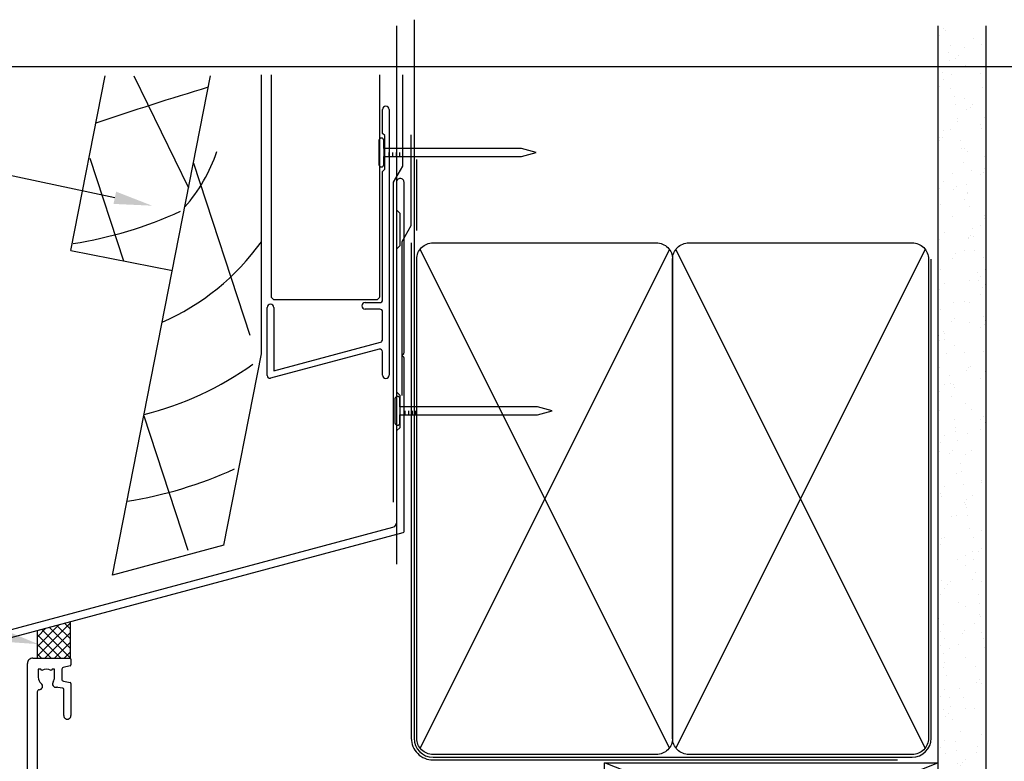
# Model space of a CAD drawing. Units: millimetres. Extents: x 16689 to 25466, y 1920 to 7409.
# Drawn here: x 19883 to 20064, y 2515 to 2651 of the extents above; entities that cross this region are included whole.
import ezdxf
from ezdxf import colors
from ezdxf.entities.mleader import LeaderData, LeaderLine
from ezdxf.math import Vec2, Vec3

# ---------------------------------------------------------------- set-up
doc = ezdxf.new("R2010")
doc.units = ezdxf.units.MM
doc.header["$MEASUREMENT"] = 0
doc.layers.add('Dwelling', color=4, linetype='Continuous')
doc.layers.add('OMEGA WINDOWS AND DOORS', color=7, linetype='Continuous')
doc.styles.add('arialobs', font='txt', dxfattribs={"height": 8})

# ---------------------------------------------------------------- blocks, each defined once
blk = doc.blocks.new('A$C33466500')
for p, q in [((0, 0.72), (0, -0.73)), ((1, -0.73), (1, 0)), ((1.65, -0.73), (1.65, 0)), ((2.3, -0.73), (2.3, 0)), ((2.95, -0.73), (2.95, 0))]:
    blk.add_line(p, q)
blk.add_lwpolyline([(0, 0.72), (0, 2.2, 1), (-0.9, 2.2), (-0.9, -2.2, 1), (0, -2.2), (0, -0.73), (25.29, -0.73), (28, 0), (25.29, 0.72)], format="xyb", close=True)
blk = doc.blocks.new('B1')
for p, q in [((-1895.7, -548.43), (-1895.7, -544.03)), ((-1894.5, -544.03), (-1894.5, -592.83)), ((-1895.3, -548.83), (-1895.7, -548.43)), ((-1895.3, -555.03), (-1895.3, -548.83)), ((-1895.7, -555.43), (-1895.3, -555.03)), ((-1895.7, -579.02), (-1895.7, -555.43)), ((-1916.9, -583.43), (-1916.9, -580.43)), ((-1915.7, -580.43), (-1915.7, -583.43)), ((-1898.9, -579.52), (-1896.2, -579.52)), ((-1896.2, -580.72), (-1898.9, -580.72)), ((-1895.7, -586.28), (-1895.7, -581.22)), ((-1916.9, -592.93), (-1916.9, -583.43)), ((-1915.7, -583.43), (-1915.7, -592.02)), ((-1915.7, -592.02), (-1896.07, -586.76)), ((-1896.33, -588.07), (-1916.27, -593.42)), ((-1895.7, -592.83), (-1895.7, -588.56))]:
    blk.add_line(p, q)
for centre, radius, start, end in [((-1895.1, -544.03), 0.6, 0, 180), ((-1916.3, -580.43), 0.6, 359.9818, 179.9818), ((-1898.9, -580.12), 0.6, 90, 270), ((-1896.2, -579.02), 0.5, 270, 0), ((-1896.2, -581.22), 0.5, 0, 90), ((-1896.2, -586.28), 0.5, 285, 0), ((-1896.2, -588.56), 0.5, 0, 105), ((-1916.4, -592.93), 0.5, 180, 285), ((-1895.1, -592.83), 0.6, 180, 0)]:
    blk.add_arc(centre, radius, start, end)
blk = doc.blocks.new('cavity Block')
for p, q in [((-23.81, 18.91), (-23.81, -21.92)), ((-3.82, -21.87), (-3.82, 18.91)), ((-23.81, -21.92), (-23.31, -22.42)), ((-4.32, -22.42), (-23.31, -22.42)), ((-4.32, -22.42), (-3.82, -21.92))]:
    blk.add_line(p, q)
at = {"ltscale": 3}
blk.add_lwpolyline([(-1.35, -59.62), (-1.35, -0.82), (0.35, 2.12), (0.35, 18.91)], dxfattribs=at)
for name, p in [('B1', (1892.35, 556.58)), ('A$C33466500', (-3.11, 4.64))]:
    blk.add_blockref(name, p)
blk = doc.blocks.new('37274')
for p, q in [((0, 0.4), (0, 26)), ((1, 27), (7.8, 27)), ((7.85, 25.61), (6.6, 25.27)), ((8, 26.8), (8, 25.8)), ((2, 25), (2, 23.5)), ((2.45, 25), (2, 25)), ((2.64, 24.73), (2.45, 25)), ((4.55, 25), (4.36, 24.73)), ((5, 25), (4.55, 25)), ((5, 23.5), (5, 25)), ((6.3, 24.88), (6.3, 23.16)), ((6.63, 22.77), (7.83, 22.56)), ((8, 22.36), (8, 16.45)), ((1.8, 20.8), (1.8, 2.8)), ((6.53, 21.47), (5.52, 21.64)), ((6.7, 16.45), (6.7, 21.27)), ((2.8, 1.8), (105.6, 1.8)), ((99.3, 0), (6.7, 0)), ((105.6, 0), (102.3, 0)), ((106, 1.4), (106, 0.4)), ((3.7, 0), (0.4, 0)), ((4.1, -2.99), (4.1, -0.4)), ((5.7, -1), (5.7, -10.6)), ((100.3, -10.6), (100.3, -1)), ((101.9, -0.4), (101.9, -2.99)), ((3, -3.63), (4.1, -2.99)), ((101.9, -2.99), (103, -3.63)), ((4.5, -6.62), (2.93, -3.9)), ((103.07, -3.9), (101.5, -6.62)), ((4.5, -10.6), (4.5, -6.62)), ((101.5, -6.62), (101.5, -10.6))]:
    blk.add_line(p, q)
for centre, radius, start, end in [((1, 26), 1, 89.9985, 180), ((7.8, 26.8), 0.2, 359.9985, 89.9985), ((7.8, 25.8), 0.2, 284.9985, 359.9985), ((3.5, 23.5), 1.5, 54.9985, 124.9985), ((6.7, 24.88), 0.4, 104.9985, 179.9985), ((3.5, 23.5), 1.5, 179.9985, 230.4012), ((2.13, 21.84), 0.65, 273.8484, 50.4012), ((5.27, 22.29), 0.65, 145.5958, 279.9068), ((3.5, 23.5), 1.5, 325.5958, 359.9985), ((6.7, 23.16), 0.4, 179.9985, 260), ((7.8, 22.36), 0.2, 359.9985, 80), ((2.2, 20.8), 0.4, 93.8484, 180), ((5.45, 21.25), 0.4, 80, 99.9068), ((6.5, 21.27), 0.2, 359.9985, 80), ((7.35, 16.45), 0.65, 179.9984, 359.9984), ((2.8, 2.8), 1, 180, 270), ((0.4, 0.4), 0.4, 180, 270), ((99.3, -1), 1, 0, 90), ((102.3, -0.4), 0.4, 90, 180), ((105.6, 1.4), 0.4, 0, 90), ((105.6, 0.4), 0.4, 270, 0), ((3.7, -0.4), 0.4, 0, 90), ((6.7, -1), 1, 90, 180), ((3.1, -3.8), 0.2, 120, 210), ((102.9, -3.8), 0.2, 330, 60), ((5.1, -10.6), 0.6, 180, 0), ((100.9, -10.6), 0.6, 180, 0)]:
    blk.add_arc(centre, radius, start, end)
blk = doc.blocks.new('A$C738818A3')
at = {"color": 4}
for p, q in [((-45.8, 46.4), (45.8, 0.6)), ((45.8, 46.4), (-45.8, 0.6))]:
    blk.add_line(p, q, dxfattribs=at)
blk.add_lwpolyline([(44, 47, -0.414214), (47, 44), (47, 3, -0.414214), (44, 0), (-44, 0, -0.414214), (-47, 3), (-47, 44, -0.414214), (-44, 47)], format="xyb", close=True)
blk = doc.blocks.new('gib interior 2')
at = {"layer": 'Dwelling'}
h = blk.add_hatch(dxfattribs=at)
h.set_pattern_fill('AR-SAND', color=256, scale=3, angle=-90, style=0)
h.set_pattern_definition([(307.5, (3027.092, -1125.4792), (5.780471, 0.18898), [0, -4.56, 0, -5.1, 0, -4.875]), (277.5, (3027.092, -1125.479), (8.466438, -5.30933), [0, -2.46, 0, -4.11, 0, -1.575]), (237.5, (3027.092, -1121.789), (0.016977, -9.3424256), [0, -1.5, 0, -5.4, 0, -7.05]), (227.5, (3027.092, -1121.789), (2.633027, -9.01838), [0, -0.75, 0, -3.54, 0, -4.05])])
h.paths.add_polyline_path([(61.65, 3.02), (70.47, 3.02), (70.47, 171.4), (61.65, 171.4)])
at = {"layer": 'Dwelling', "ltscale": 0.2}
h = blk.add_hatch(dxfattribs=at)
h.set_pattern_fill('AR-SAND', color=256, scale=3, angle=-90, style=0)
h.set_pattern_definition([(307.5, (-16969.6003, -2405.337), (5.7804713, 0.1889801), [0, -4.56, 0, -5.1, 0, -4.875]), (277.5, (-16969.6, -2405.337), (8.4664382, -5.30933), [0, -2.46, 0, -4.11, 0, -1.575]), (237.5, (-16969.6003, -2401.647), (0.0169772, -9.3424256), [0, -1.5, 0, -5.4, 0, -7.05]), (227.5, (-16969.6, -2401.647), (2.6330267, -9.01838), [0, -0.75, 0, -3.54, 0, -4.05])])
h.paths.add_polyline_path([(61.65, 11.85), (12.11, 11.85), (19.12, 3.02), (61.65, 3.02)])
h.paths.add_polyline_path([(12.11, 11.85), (0.84, 11.85), (0.84, 3.02), (19.12, 3.02)])
at = {"layer": 'Dwelling'}
for p, q in [((61.65, 171.4), (61.65, 3.02)), ((70.47, 171.4), (70.47, 3.02)), ((61.65, 11.85), (0.4, 36)), ((61.65, 11.85), (0.75, 11.85)), ((61.65, 3.02), (0.75, 3.02))]:
    blk.add_line(p, q, dxfattribs=at)
at = {"layer": 'Dwelling', "ltscale": 0.2}
blk.add_line((0.4, 11.85), (61.65, 36), dxfattribs=at)
at = {"layer": 'Dwelling'}
blk.add_lwpolyline([(61.65, 36), (61.65, 11.85), (0.4, 11.85), (0.4, 36)], close=True, dxfattribs=at)
at = {"layer": 'Dwelling', "ltscale": 0.2}
for points in [[(20.84, 2.42), (0.84, 2.42), (0.84, 22.42)], [(70.97, 22.7), (70.97, 2.7), (50.97, 2.7)]]:
    blk.add_lwpolyline(points, dxfattribs=at)
blk = doc.blocks.new('bevel back weaterboard head')
for p, q in [((-28.08, 54.15), (-21.81, 86.21)), ((-20.44, -5.48), (-2.43, 86.21)), ((-16.52, 86.21), (-6.47, 65.63)), ((-24.6, 71.1), (-18.42, 52.25)), ((-5.57, 70.18), (4.79, 38.59)), ((-28.08, 54.15), (-9.44, 50.49)), ((0, 0), (6.92, 35.19)), ((-14.69, 23.77), (-6.6, -0.9)), ((0, 0), (-20.44, -5.48))]:
    blk.add_line(p, q)
for centre, radius, start, end in [((160.26, -460.81), 568.83, 106.6628, 108.8493), ((-29.14, 81.55), 29.33, 318.5622, 341.6725), ((-39.05, 128.88), 74.33, 278.7948, 294.7394), ((-29.14, 81.55), 44.33, 293.7094, 324.419), ((-29.14, 81.55), 59.33, 284.1407, 305.555), ((-29.14, 81.55), 74.33, 278.7948, 294.7394)]:
    blk.add_arc(centre, radius, start, end)

msp = doc.modelspace()

# ---------------------------------------------------------------- hatches: boundary and pattern name
at = {"layer": 'OMEGA WINDOWS AND DOORS', "ltscale": 0.2}
h = msp.add_hatch(dxfattribs=at)
h.set_pattern_fill('ANSI37', color=256, scale=10, style=0)
h.set_pattern_definition([(45, (17433.1714, 5129.495), (-0.88388348, 0.88388348), []), (135, (17433.1714, 5129.495), (-0.88388348, -0.88388348), [])])
h.paths.add_polyline_path([(19892.73, 2540.55), (19886.66, 2538.84), (19886.65, 2533.83), (19892.7, 2533.83)])

# ---------------------------------------------------------------- linework, layer by layer
for p, q in [((19952.6, 2650.03), (19952.6, 2551.08)), ((19955.82, 2651.13), (19955.82, 2519.13)), ((19927.8, 2589.76), (19927.79, 2641.01)), ((19956.32, 2612.43), (19956.32, 2625.43)), ((20050.82, 2519.13), (20050.82, 2607.13)), ((19886.33, 2538.84), (19892.38, 2540.46)), ((19892.7, 2533.83), (19892.73, 2540.55)), ((19886.65, 2533.83), (19886.66, 2538.92)), ((19959.32, 2515.63), (20047.32, 2515.63))]:
    msp.add_line(p, q, dxfattribs=at)
msp.add_lwpolyline([(19662.56, 2048.5), (20503.56, 2048.5), (20503.56, 2642.5), (19662.56, 2642.5)], close=True, dxfattribs=at)
msp.add_lwpolyline([(19953.62, 2582.06), (19953.62, 2610.36), (19955.32, 2613.31), (19955.32, 2630)], dxfattribs=at)
for points in [[(19878.99, 2536.87), (19953.85, 2556.93, 0.339454), (19953.99, 2557.12), (19953.99, 2588.99, 0.198912), (19953.94, 2589.13), (19953.59, 2589.47), (19953.94, 2589.81, 0.198912), (19953.99, 2589.95), (19953.99, 2621.27, 0.414214), (19953.29, 2621.97, 0.414214), (19952.59, 2621.27), (19952.59, 2616.25, 0.198912), (19952.65, 2616.11), (19953.19, 2615.57), (19953.19, 2609.57), (19952.65, 2609.03, 0.198912), (19952.59, 2608.89), (19952.59, 2582.86, 0.198912), (19952.65, 2582.72), (19953.19, 2582.17), (19953.19, 2576.17), (19952.65, 2575.63, 0.198912), (19952.59, 2575.49), (19952.59, 2558.81, -0.339454), (19951.85, 2557.84), (19878.34, 2538.14, 0.339454)], [(19955.32, 2610.13), (19955.32, 2519.13, 0.414214), (19959.32, 2515.13), (20044.65, 2515.13)]]:
    msp.add_lwpolyline(points, format="xyb", dxfattribs=at)
for centre, start, end in [((19959.32, 2519.13), 180, 270), ((20047.32, 2519.13), 270, 0)]:
    msp.add_arc(centre, 3.5, start, end, dxfattribs=at)

# ---------------------------------------------------------------- block references
for name, p in [('gib interior 2', (19990.4, 2478.63)), ('bevel back weaterboard head', (19920.88, 2554.58)), ('cavity Block', (19953.39, 2622.09)), ('A$C33466500', (19953.22, 2579.27)), ('37274', (19884.8, 2506.83))]:
    msp.add_blockref(name, p, dxfattribs=at)
at = {"layer": 'OMEGA WINDOWS AND DOORS', "ltscale": 0.2, "rotation": 270}
for p in [(19956.32, 2563.13), (20003.32, 2563.13)]:
    msp.add_blockref('A$C738818A3', p, dxfattribs=at)

# ---------------------------------------------------------------- leaders
at = {"layer": 'OMEGA WINDOWS AND DOORS', "ltscale": 0.2}
ml = msp.add_multileader_mtext('Standard', dxfattribs=at)
ml.set_content('Bevel-Back \\PWeatherboard', color=256, style='arialobs')
ml.set_leader_properties(color=2)
ml.build(insert=Vec2(0, 0))
ml.multileader.update_dxf_attribs({"dogleg_length": 10, "arrow_head_size": 7})
ctx = ml.context
ctx.base_point, ctx.char_height, ctx.arrow_head_size, ctx.landing_gap_size, ctx.plane_origin = Vec3(19805.39, 2623.36), 6, 7, 1.5, Vec3(19901.69, 2609.18)
notes = []
notes.append((ctx, [(0, (1, 1, 0), (19877.54, 2623.36), (-1, 0), 10, [(0, [(19907.71, 2616.96)], 0, [])])]))
ctx.mtext.insert, ctx.mtext.flow_direction = Vec3(19806.89, 2626.36), 5
ml = msp.add_multileader_mtext('Standard', dxfattribs=at)
ml.set_content('Sealeant for \\PVery High and \\PExtra High \\PWind Zones', color=256, style='arialobs')
ml.set_leader_properties(color=2)
ml.build(insert=Vec2(0, 0))
ml.multileader.update_dxf_attribs({"dogleg_length": 10, "arrow_head_size": 7})
ctx = ml.context
ctx.base_point, ctx.char_height, ctx.arrow_head_size, ctx.landing_gap_size, ctx.plane_origin = Vec3(19766.69, 2546.64), 6, 7, 1.5, Vec3(19886.62, 2543.47)
notes.append((ctx, [(0, (1, 1, 0), (19843.4, 2546.64), (-1, 0), 10, [(0, [(19886.8, 2536.41)], 0, [])])]))
ctx.mtext.insert, ctx.mtext.flow_direction = Vec3(19768.19, 2549.64), 5
for ctx, leaders in notes:
    for number, flags, end, landing, length, lines in leaders:
        leader = LeaderData()
        leader.index, (leader.has_last_leader_line, leader.has_dogleg_vector, leader.attachment_direction) = number, flags
        leader.last_leader_point, leader.dogleg_vector, leader.dogleg_length = Vec3(end), Vec3(landing), length
        for number, points, colour, breaks in lines:
            line = LeaderLine()
            line.index, line.vertices, line.color, line.breaks = number, Vec3.list(points), colors.encode_raw_color(colour), breaks
            leader.lines.append(line)
        ctx.leaders.append(leader)

doc.saveas('drawing.dxf')
